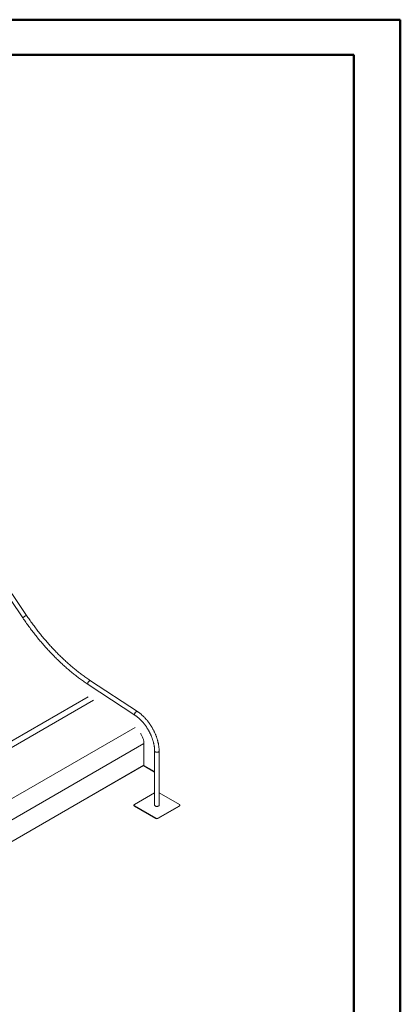
# Model space of a CAD drawing. Units: millimetres. Extents: x 0 to 42.1, y 0 to 29.8.
# Drawn here: x 36.3 to 42, y 14.9 to 29.7 of the extents above; entities that cross this region are included whole.
import ezdxf

# ---------------------------------------------------------------- set-up
doc = ezdxf.new("R2010")
doc.units = ezdxf.units.MM

msp = doc.modelspace()

# ---------------------------------------------------------------- linework, layer by layer
at = {"color": 7, "linetype": 'Continuous', "lineweight": 50}
for p, q in [((0.0000129, 29.7000068), (42.0000129, 29.7000068)), ((42.0000129, 0.0000068), (42.0000129, 29.7000068)), ((1.5000129, 29.1700068), (41.3000129, 29.1700068)), ((41.3000129, 0.5100068), (41.3000129, 29.1700068))]:
    msp.add_line(p, q, dxfattribs=at)
at = {"color": 7, "linetype": 'Continuous', "lineweight": 18}
for p, q in [((32.3119, 26.593781), (36.3104982, 20.677905)), ((36.366339, 20.7156483), (32.3602372, 26.642626)), ((37.2945769, 19.6739026), (37.9999612, 19.2097339)), ((38.0370109, 19.2660373), (37.3316266, 19.730206)), ((33.4040598, 17.147026), (37.3735072, 19.4385392)), ((38.1364779, 18.780409), (38.1364779, 18.4537215)), ((38.2972323, 18.6706021), (38.2972323, 17.8536635)), ((38.3646323, 17.8536635), (38.3646323, 18.6706021)), ((34.1813885, 16.1707766), (38.1337205, 18.4524093)), ((38.1335969, 18.4452718), (38.2972323, 18.3508071)), ((38.1367607, 18.4532316), (38.2972323, 18.3605934)), ((38.2972323, 18.0383109), (37.991521, 17.8618276)), ((38.6703435, 17.8618276), (38.3646323, 18.0383109)), ((37.9856631, 17.8536635), (37.9856631, 17.8487643)), ((37.991521, 17.8454994), (38.3167901, 17.6577256)), ((37.991521, 17.8406002), (37.991521, 17.8454994)), ((37.991521, 17.8406002), (38.3167901, 17.6528263)), ((38.3450744, 17.6577256), (38.6703435, 17.8454994)), ((38.3450744, 17.6528263), (38.6703435, 17.8406002)), ((38.6703435, 17.8406002), (38.6703435, 17.8454994)), ((38.6762014, 17.8487643), (38.6762014, 17.8536635)), ((38.3167901, 17.6528263), (38.3167901, 17.6577256)), ((38.3450744, 17.6528263), (38.3450744, 17.6577256))]:
    msp.add_line(p, q, dxfattribs=at)
at = {"color": 8, "linetype": 'Continuous', "lineweight": 18}
for p, q in [((33.3264675, 17.1980846), (37.295915, 19.4895978)), ((34.0008076, 16.7159944), (38.0012993, 19.0254291)), ((34.1385393, 16.4759812), (38.136446, 18.7839236)), ((34.1813885, 16.1741592), (38.1364779, 18.4573837))]:
    msp.add_line(p, q, dxfattribs=at)
at = {"color": 7, "linetype": 'Continuous', "lineweight": 18, "flags": 128}
for points in [[(36.366339, 20.7156484), (36.3663241, 20.7156686), (36.3657279, 20.7158516), (36.3645564, 20.7156327), (36.3628342, 20.7150166), (36.3605978, 20.7140163), (36.3578941, 20.7126528), (36.3547801, 20.7109548), (36.3513215, 20.7089582), (36.3475911, 20.706705), (36.3436674, 20.7042426), (36.3396332, 20.7016229), (36.3355734, 20.6989012), (36.3315735, 20.6961347), (36.3277178, 20.6933817), (36.3240875, 20.6907002), (36.3207592, 20.6881468), (36.3178028, 20.6857751), (36.3152807, 20.6836352), (36.3132461, 20.6817721), (36.3117417, 20.6802251), (36.3107993, 20.6790268), (36.3104387, 20.6782024), (36.3104984, 20.6779046)], [(36.366339, 20.7156483), (36.3663241, 20.7156686), (36.3657279, 20.7158516), (36.3645564, 20.7156327), (36.3628342, 20.7150166), (36.3605978, 20.7140163), (36.3578941, 20.7126528), (36.3547801, 20.7109548), (36.3513215, 20.7089582), (36.3475911, 20.706705), (36.3436674, 20.7042426), (36.3396332, 20.7016229), (36.3355734, 20.6989012), (36.3315735, 20.6961347), (36.3277178, 20.6933817), (36.3240875, 20.6907002), (36.3207592, 20.6881468), (36.3178028, 20.6857751), (36.3152807, 20.6836352), (36.3132461, 20.6817721), (36.3117417, 20.6802251), (36.3107993, 20.6790268), (36.3104387, 20.6782024), (36.3104982, 20.677905)], [(37.3316266, 19.730206), (37.3313383, 19.7303885), (37.3289128, 19.7314494), (37.3261543, 19.731891), (37.3231208, 19.7317041), (37.3198762, 19.7308925), (37.3164889, 19.7294735), (37.3130303, 19.7274769), (37.3095732, 19.7249447), (37.3061904, 19.7219304), (37.3029532, 19.7184973), (37.2999298, 19.7147178), (37.2971839, 19.7106716), (37.2947732, 19.7064438), (37.2927487, 19.7021236), (37.291153, 19.6978019), (37.2900196, 19.6935698), (37.2893724, 19.6895164), (37.2892252, 19.6857272), (37.2895809, 19.6822818), (37.2904321, 19.6792531), (37.2917608, 19.6767046), (37.2935391, 19.6746901), (37.2945769, 19.6739026)], [(37.2945796, 19.6739007), (37.2935391, 19.6746901), (37.2917608, 19.6767046), (37.2904321, 19.6792531), (37.2895809, 19.6822818), (37.2892252, 19.6857272), (37.2893724, 19.6895164), (37.2900196, 19.6935698), (37.291153, 19.6978019), (37.2927487, 19.7021236), (37.2947732, 19.7064438), (37.2971839, 19.7106716), (37.2999298, 19.7147178), (37.3029532, 19.7184973), (37.3061904, 19.7219304), (37.3095732, 19.7249447), (37.3130303, 19.7274769), (37.3164889, 19.7294735), (37.3198762, 19.7308925), (37.3231208, 19.7317041), (37.3261543, 19.731891), (37.3289128, 19.7314494), (37.3313383, 19.7303885), (37.3316242, 19.7302076)], [(38.0370112, 19.2660371), (38.0367226, 19.2662198), (38.0342971, 19.2672807), (38.0315386, 19.2677223), (38.0285051, 19.2675354), (38.0252605, 19.2667238), (38.0218732, 19.2653048), (38.0184146, 19.2633082), (38.0149575, 19.260776), (38.0115747, 19.2577617), (38.0083375, 19.2543286), (38.0053141, 19.2505491), (38.0025682, 19.2465029), (38.0001575, 19.2422751), (37.998133, 19.2379549), (37.9965373, 19.2336332), (37.9954039, 19.2294011), (37.9947568, 19.2253477), (37.9946095, 19.2215585), (37.9949652, 19.2181132), (37.9958164, 19.2150844), (37.9971451, 19.2125359), (37.9989234, 19.2105214), (37.999956, 19.2097373)], [(38.0370109, 19.2660373), (38.0367226, 19.2662198), (38.0342971, 19.2672807), (38.0315386, 19.2677223), (38.0285051, 19.2675354), (38.0252605, 19.2667238), (38.0218732, 19.2653048), (38.0184146, 19.2633082), (38.0149575, 19.260776), (38.0115747, 19.2577617), (38.0083375, 19.2543286), (38.0053141, 19.2505491), (38.0025682, 19.2465029), (38.0001575, 19.2422751), (37.998133, 19.2379549), (37.9965373, 19.2336332), (37.9954039, 19.2294011), (37.9947568, 19.2253477), (37.9946095, 19.2215585), (37.9949652, 19.2181132), (37.9958164, 19.2150844), (37.9971451, 19.2125359), (37.9989234, 19.2105214), (37.9999612, 19.2097339)], [(38.0854236, 18.9366454), (38.0886857, 18.9314901), (38.09493, 18.9210284), (38.1008067, 18.9103585), (38.1062947, 18.8995189), (38.1113742, 18.8885487), (38.1160269, 18.8774875), (38.120236, 18.866375), (38.1239863, 18.8552514), (38.1272644, 18.8441566), (38.1300584, 18.8331308), (38.1323583, 18.8222136), (38.1341557, 18.8114444), (38.1354443, 18.8008619), (38.1362192, 18.7905043), (38.1364779, 18.780409)], [(38.2972323, 18.6706021), (38.2974162, 18.6685721), (38.2982783, 18.6657926), (38.2998282, 18.6631145), (38.3020334, 18.6605941), (38.3048474, 18.6582845), (38.3082108, 18.6562344), (38.3120529, 18.654487), (38.3162927, 18.6530791), (38.3208409, 18.6520403), (38.3256017, 18.6513925), (38.3304747, 18.6511493), (38.3353574, 18.651316), (38.3401469, 18.6518889), (38.3447423, 18.6528561), (38.3490467, 18.6541971), (38.3529696, 18.6558836), (38.3564282, 18.6578802), (38.3593498, 18.6601449), (38.3616727, 18.6626298), (38.363348, 18.6652826), (38.3643404, 18.6680475), (38.3646323, 18.6706021)], [(38.2972323, 18.6705996), (38.2974162, 18.6685721), (38.2982783, 18.6657926), (38.2998282, 18.6631145), (38.3020334, 18.6605941), (38.3048474, 18.6582845), (38.3082108, 18.6562344), (38.3120529, 18.654487), (38.3162927, 18.6530791), (38.3208409, 18.6520403), (38.3256017, 18.6513925), (38.3304747, 18.6511493), (38.3353574, 18.651316), (38.3401469, 18.6518889), (38.3447423, 18.6528561), (38.3490467, 18.6541971), (38.3529696, 18.6558836), (38.3564282, 18.6578802), (38.3593498, 18.6601449), (38.3616727, 18.6626298), (38.363348, 18.6652826), (38.3643404, 18.6680475), (38.3646323, 18.6706006)], [(38.1364779, 18.4552968), (38.1351456, 18.4542342), (38.1338696, 18.4526468), (38.1329224, 18.4507966), (38.1324185, 18.4489068), (38.1324185, 18.4472053), (38.1329224, 18.4458974), (38.1335969, 18.4452718)], [(37.991521, 17.8618276), (37.9890337, 17.860078), (37.9871855, 17.8580819), (37.9860474, 17.855916), (37.9856631, 17.8536635), (37.9860474, 17.851411), (37.9871855, 17.8492451), (37.9890337, 17.847249), (37.991521, 17.8454994)], [(38.3646323, 17.8536635), (38.3643404, 17.8511089), (38.363348, 17.848344), (38.3616727, 17.8456911), (38.3593498, 17.8432062), (38.3564282, 17.8409416), (38.3529696, 17.838945), (38.3490467, 17.8372584), (38.3447423, 17.8359174), (38.3401469, 17.8349503), (38.3353574, 17.8343774), (38.3304747, 17.8342107), (38.3256017, 17.8344538), (38.3208409, 17.8351016), (38.3162927, 17.8361404), (38.3120529, 17.8375484), (38.3082108, 17.8392958), (38.3048474, 17.8413459), (38.3020334, 17.8436555), (38.2998282, 17.8461759), (38.2982783, 17.848854), (38.2974162, 17.8516335), (38.2972323, 17.8536635)], [(38.6703435, 17.8454994), (38.6728308, 17.847249), (38.674679, 17.8492451), (38.6758171, 17.851411), (38.6762014, 17.8536635), (38.6758171, 17.855916), (38.674679, 17.8580819), (38.6728308, 17.860078), (38.6703435, 17.8618276)]]:
    msp.add_lwpolyline(points, dxfattribs=at)
at = {"color": 7, "linetype": 'Continuous', "lineweight": 18}
for centre, radius, start, end in [((38.137092, 18.4537494), 0.0006147, 182.60547849, 237.39452166), ((37.9956723, 17.8497624), 0.0100588, 185.69479925, 245.62534171), ((38.6661922, 17.8497624), 0.0100588, 294.37465829, 354.30520075), ((38.3309323, 17.6850198), 0.0307404, 242.60967224, 297.39032776), ((38.3309323, 17.6801205), 0.0307404, 242.60967224, 297.39032776)]:
    msp.add_arc(centre, radius, start, end, dxfattribs=at)
for points, knots in [([(36.3104982, 20.677905), (36.3144406, 20.6720905), (36.3258646, 20.6552422), (36.3449803, 20.6275521), (36.367929, 20.5949266), (36.3911448, 20.5625726), (36.414617, 20.530494), (36.4383414, 20.4986997), (36.4623118, 20.4671973), (36.4865225, 20.4359946), (36.5109675, 20.4050993), (36.5356409, 20.3745189), (36.5605367, 20.344261), (36.5856488, 20.3143331), (36.6109713, 20.2847425), (36.6364978, 20.2554965), (36.6622223, 20.2266023), (36.6881384, 20.1980671), (36.71424, 20.1698979), (36.7405206, 20.1421016), (36.766974, 20.1146852), (36.7935937, 20.0876554), (36.8203733, 20.0610189), (36.8473063, 20.0347824), (36.8743862, 20.0089522), (36.9016064, 19.9835349), (36.9289604, 19.9585367), (36.9564416, 19.933964), (36.9840433, 19.9098227), (37.0117589, 19.8861189), (37.0395816, 19.8628586), (37.0675049, 19.8400475), (37.0955218, 19.8176914), (37.1236257, 19.7957959), (37.1518098, 19.7743664), (37.1800673, 19.753409), (37.2083912, 19.7329259), (37.2367755, 19.7129345), (37.2655016, 19.6931935), (37.2847876, 19.6803976), (37.2945769, 19.6739026)], [0, 0, 0, 0, 0.0140216077, 0.0406299309, 0.0672388362, 0.0938482358, 0.12045818, 0.1470687187, 0.173679902, 0.2002917795, 0.2269044005, 0.2535178142, 0.2801320692, 0.3067472138, 0.3333632957, 0.3599803618, 0.3865984587, 0.4132176316, 0.4398379253, 0.4664593831, 0.4930820471, 0.5197059581, 0.5463311551, 0.5729576754, 0.599585554, 0.6262148237, 0.6528455147, 0.6794776538, 0.706111265, 0.7327463683, 0.7593829795, 0.7860211098, 0.8126607655, 0.8393019468, 0.865944648, 0.8925888564, 0.9192345513, 0.9458817041, 0.9725302767, 1, 1, 1, 1]), ([(37.3316266, 19.730206), (37.326748, 19.7334305), (37.3125903, 19.7427881), (37.289174, 19.7586559), (37.2613948, 19.7779668), (37.2336574, 19.7977688), (37.2059688, 19.8180485), (37.1783362, 19.8388031), (37.1507668, 19.8600269), (37.1232676, 19.8817148), (37.0958459, 19.9038614), (37.0685086, 19.9264611), (37.0412629, 19.9495083), (37.0141159, 19.9729972), (36.9870745, 19.996922), (36.9601458, 20.0212767), (36.9333368, 20.0460551), (36.9066543, 20.071251), (36.8801052, 20.0968581), (36.8536966, 20.1228699), (36.8274351, 20.1492798), (36.8013275, 20.1760813), (36.7753807, 20.2032674), (36.7496014, 20.2308314), (36.723996, 20.2587663), (36.6985714, 20.2870649), (36.6733341, 20.3157202), (36.6482905, 20.3447247), (36.6234471, 20.3740713), (36.5988104, 20.4037524), (36.5743866, 20.4337605), (36.5501822, 20.4640879), (36.5262032, 20.494727), (36.5024559, 20.52567), (36.4789463, 20.5569089), (36.455681, 20.5884362), (36.432664, 20.6202422), (36.4099079, 20.6523248), (36.387774, 20.6841086), (36.3733593, 20.7053185), (36.366339, 20.7156483)], [0, 0, 0, 0, 0.014016919, 0.0406775574, 0.0673396811, 0.0940031364, 0.1206679762, 0.1473342427, 0.1740019685, 0.2006711771, 0.2273418844, 0.2540140987, 0.2806878218, 0.3073630495, 0.3340397722, 0.3607179755, 0.3873976405, 0.4140787445, 0.440761261, 0.4674451607, 0.4941304112, 0.5208169777, 0.5475048231, 0.5741939085, 0.6008841929, 0.6275756341, 0.6542681883, 0.6809618105, 0.7076564548, 0.7343520743, 0.7610486212, 0.7877460472, 0.8144443033, 0.84114334, 0.8678431072, 0.8945435548, 0.9212446319, 0.9479462877, 0.974648471, 1, 1, 1, 1]), ([(37.9999612, 19.2097339), (38.0019592, 19.2084057), (38.0077727, 19.2045411), (38.0174017, 19.1977683), (38.028828, 19.189265), (38.0402193, 19.1802862), (38.0515573, 19.1708521), (38.0628241, 19.1609726), (38.0740017, 19.1506616), (38.0850723, 19.1399329), (38.0960185, 19.1288014), (38.1068229, 19.1172827), (38.1174686, 19.1053929), (38.1279389, 19.0931491), (38.1382174, 19.0805688), (38.1482882, 19.0676702), (38.1581357, 19.0544719), (38.1677449, 19.0409933), (38.177101, 19.027254), (38.1861898, 19.0132742), (38.1949975, 18.9990746), (38.203511, 18.984676), (38.2117174, 18.9700999), (38.2196046, 18.955368), (38.227161, 18.9405023), (38.2343754, 18.9255251), (38.2412375, 18.9104589), (38.2477376, 18.8953262), (38.2538664, 18.8801498), (38.2596155, 18.8649527), (38.2649771, 18.8497576), (38.2699442, 18.8345878), (38.2745102, 18.8194661), (38.2786696, 18.8044157), (38.2824175, 18.7894594), (38.2857498, 18.7746201), (38.2886632, 18.7599204), (38.2911553, 18.7453828), (38.2932244, 18.7310294), (38.2948694, 18.7168822), (38.296092, 18.7029616), (38.296887, 18.689293), (38.2972011, 18.6785436), (38.2972253, 18.6723758), (38.2972323, 18.6706021)], [0, 0, 0, 0, 0.0127285948, 0.0370355019, 0.061359123, 0.0857002734, 0.1100594374, 0.1344366578, 0.158831627, 0.1832437613, 0.2076722622, 0.2321161646, 0.2565743764, 0.2810457095, 0.3055289043, 0.3300226487, 0.3545255927, 0.3790363597, 0.4035535543, 0.4280757684, 0.4526015854, 0.4771295826, 0.5016583335, 0.5261861664, 0.5507114157, 0.5752326494, 0.5997484359, 0.6242573462, 0.6487579565, 0.6732488529, 0.6977286375, 0.722195937, 0.7466494144, 0.7710877841, 0.7955098321, 0.8199144413, 0.8443006241, 0.8686675632, 0.893014662, 0.9173416078, 0.9416484485, 0.9659356867, 0.990204393, 1, 1, 1, 1]), ([(38.3646323, 18.6706021), (38.3646189, 18.6732757), (38.3645803, 18.6809888), (38.3641546, 18.6939107), (38.3632057, 18.7094179), (38.3617855, 18.7251079), (38.3599061, 18.7409579), (38.3575695, 18.7569496), (38.3547811, 18.7730632), (38.3515457, 18.7892796), (38.347869, 18.8055793), (38.3437567, 18.8219432), (38.3392152, 18.8383518), (38.3342512, 18.8547859), (38.3288715, 18.8712262), (38.3230836, 18.8876532), (38.3168951, 18.9040477), (38.3103143, 18.9203904), (38.3033495, 18.936662), (38.2960097, 18.9528434), (38.2883038, 18.9689153), (38.2802416, 18.9848589), (38.2718328, 19.0006551), (38.2630876, 19.0162852), (38.2540165, 19.0317305), (38.2446304, 19.0469724), (38.2349405, 19.0619928), (38.2249581, 19.0767734), (38.214695, 19.0912965), (38.204163, 19.1055446), (38.1933743, 19.1195004), (38.1823411, 19.1331469), (38.1710762, 19.1464676), (38.1595921, 19.159446), (38.1479018, 19.1720661), (38.1360184, 19.1843122), (38.1239551, 19.1961691), (38.1117252, 19.2076215), (38.0993421, 19.2186551), (38.0868194, 19.2292547), (38.0741712, 19.2394094), (38.0614099, 19.2490939), (38.0490205, 19.2580033), (38.0408587, 19.2634632), (38.0370109, 19.2660373)], [0, 0, 0, 0, 0.0128677365, 0.0371221221, 0.0613671009, 0.0856033833, 0.1098288099, 0.1340419073, 0.1582417696, 0.1824279563, 0.2066004022, 0.2307593433, 0.2549052535, 0.2790387931, 0.3031607674, 0.327272093, 0.3513737705, 0.3754668644, 0.3995524862, 0.4236317821, 0.4477059234, 0.4717760997, 0.4958435137, 0.5199093774, 0.5439749094, 0.5680411866, 0.5921091731, 0.6161800962, 0.6402551828, 0.6643356568, 0.6884227357, 0.7125176259, 0.7366215165, 0.7607355703, 0.7848609121, 0.8089986141, 0.8331496754, 0.8573149975, 0.8814953519, 0.9056913403, 0.929903345, 0.9541314686, 0.9783754604, 1, 1, 1, 1])]:
    msp.add_open_spline(points, degree=3, knots=knots, dxfattribs=at)

doc.saveas('drawing.dxf')
